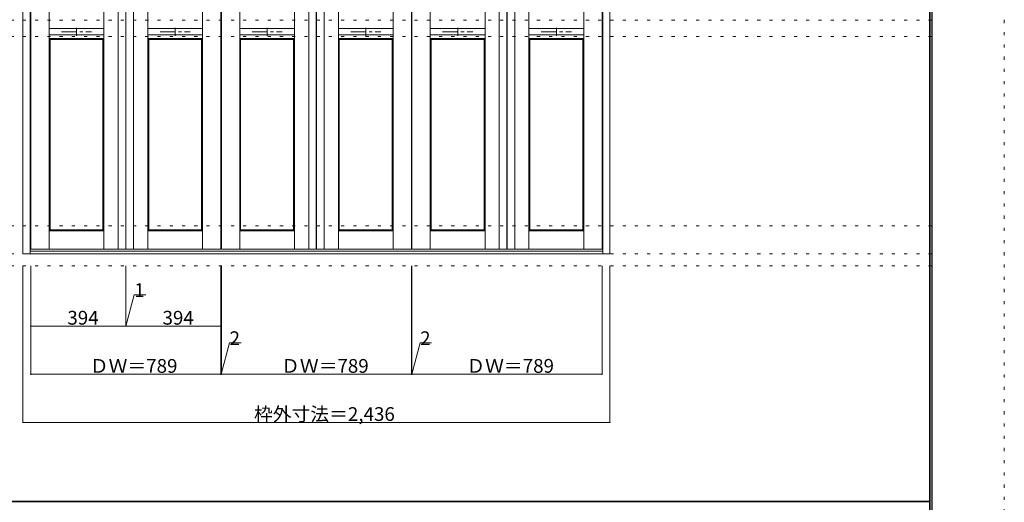
# Model space of a CAD drawing. Units: millimetres. Extents: x -6300 to 6008, y -4594 to 4425.
# Drawn here: x 1913 to 6000, y 186 to 2191 of the extents above; entities that cross this region are included whole.
import ezdxf

# ---------------------------------------------------------------- set-up
doc = ezdxf.new("R2010")
doc.units = ezdxf.units.MM
doc.header["$LTSCALE"] = 30
doc.linetypes.add('JWW_CENTER1', pattern=[3.386667, 2.116667, -0.423333, 0.423333, -0.423333])
doc.linetypes.add('JWW_HOJO', pattern=[1.693333, -1.27, 0.423333])
for name, color, linetype in [('0-0_補助線', 7, 'Continuous'), ('0-1_通り芯', 7, 'Continuous'), ('0-2_扉', 7, 'Continuous'), ('0-3_仕上げ', 7, 'Continuous'), ('0-4_枠', 7, 'Continuous'), ('0-9_取手彫込', 7, 'Continuous'), ('0-B_寸法', 7, 'Continuous'), ('F-0_補助線', 7, 'Continuous'), ('F-1_枠', 7, 'Continuous')]:
    doc.layers.add(name, color=color, linetype=linetype)

msp = doc.modelspace()

# ---------------------------------------------------------------- linework, layer by layer
at = {"layer": '0-0_補助線', "color": 7, "linetype": 'JWW_HOJO', "lineweight": 9}
for p, q in [((-5490, 2189), (5700, 2189)), ((-5490, 2121), (5700, 2121)), ((-5490, 1334), (5700, 1334)), ((-5490, 1218), (5700, 1218))]:
    msp.add_line(p, q, dxfattribs=at)
at = {"layer": '0-0_補助線', "color": 120, "linetype": 'JWW_HOJO', "lineweight": 5}
msp.add_line((-5490, 1168), (5700, 1168), dxfattribs=at)
at = {"layer": '0-1_通り芯', "color": 120, "linetype": 'JWW_CENTER1', "lineweight": 5}
for p, q in [((2086.7, 2141), (2211.7, 2141)), ((2149.2, 2157.5), (2149.2, 2124.5)), ((2496.2, 2141), (2621.2, 2141)), ((2558.7, 2157.5), (2558.7, 2124.5)), ((2877.7, 2141), (3002.7, 2141)), ((2940.2, 2157.5), (2940.2, 2124.5)), ((3287.2, 2141), (3412.2, 2141)), ((3349.7, 2157.5), (3349.7, 2124.5)), ((3668.7, 2141), (3793.7, 2141)), ((3731.2, 2157.5), (3731.2, 2124.5)), ((4078.2, 2141), (4203.2, 2141)), ((4140.7, 2157.5), (4140.7, 2124.5))]:
    msp.add_line(p, q, dxfattribs=at)
at = {"layer": '0-2_扉', "color": 92, "linetype": 'Continuous', "lineweight": 13}
for p, q in [((1959.5, 1238), (1959.5, 3522)), ((2353.5, 3522), (2353.5, 1238)), ((2354.5, 3522), (2354.5, 1238)), ((2748.5, 3522), (2748.5, 1238)), ((2750.5, 3522), (2750.5, 1238)), ((3144.5, 1238), (3144.5, 3522)), ((3145.5, 1238), (3145.5, 3522)), ((3539.5, 1238), (3539.5, 3522)), ((3541.5, 3522), (3541.5, 1238)), ((3935.5, 1238), (3935.5, 3522)), ((3936.5, 1238), (3936.5, 3522)), ((4330.5, 1238), (4330.5, 3522)), ((1959.5, 1238), (2353.5, 1238)), ((2354.5, 1238), (2748.5, 1238)), ((2750.5, 1238), (3144.5, 1238)), ((3145.5, 1238), (3539.5, 1238)), ((3541.5, 1238), (3935.5, 1238)), ((3936.5, 1238), (4330.5, 1238))]:
    msp.add_line(p, q, dxfattribs=at)
at = {"layer": '0-3_仕上げ', "color": 7, "linetype": 'Continuous', "lineweight": 9}
for p, q in [((2035.5, 1238), (2035.5, 3522)), ((2263, 1238), (2263, 3522)), ((2322, 1238), (2322, 3522)), ((2386, 1238), (2386, 3522)), ((2445, 1238), (2445, 3522)), ((2672.5, 1238), (2672.5, 3522)), ((2826.5, 1238), (2826.5, 3522)), ((3054, 1238), (3054, 3522)), ((3113, 1238), (3113, 3522)), ((3177, 1238), (3177, 3522)), ((3236, 1238), (3236, 3522)), ((3463.5, 1238), (3463.5, 3522)), ((3617.5, 1238), (3617.5, 3522)), ((3845, 1238), (3845, 3522)), ((3904, 1238), (3904, 3522)), ((3968, 1238), (3968, 3522)), ((4027, 1238), (4027, 3522)), ((4254.5, 1238), (4254.5, 3522)), ((2035.5, 2113), (2039.5, 2109)), ((2035.5, 2113), (2263, 2113)), ((2263, 2113), (2259, 2109)), ((2445, 2113), (2449, 2109)), ((2672.5, 2113), (2445, 2113)), ((2672.5, 2113), (2668.5, 2109)), ((2826.5, 2113), (2830.5, 2109)), ((2826.5, 2113), (3054, 2113)), ((3054, 2113), (3050, 2109)), ((3236, 2113), (3240, 2109)), ((3463.5, 2113), (3236, 2113)), ((3463.5, 2113), (3459.5, 2109)), ((3617.5, 2113), (3621.5, 2109)), ((3617.5, 2113), (3845, 2113)), ((3845, 2113), (3841, 2109)), ((4027, 2113), (4031, 2109)), ((4254.5, 2113), (4027, 2113)), ((4254.5, 2113), (4250.5, 2109)), ((2035.5, 1314), (2039.5, 1318)), ((2035.5, 1314), (2263, 1314)), ((2259, 1318), (2263, 1314)), ((2449, 1318), (2445, 1314)), ((2672.5, 1314), (2445, 1314)), ((2672.5, 1314), (2668.5, 1318)), ((2826.5, 1314), (2830.5, 1318)), ((2826.5, 1314), (3054, 1314)), ((3050, 1318), (3054, 1314)), ((3240, 1318), (3236, 1314)), ((3463.5, 1314), (3236, 1314)), ((3463.5, 1314), (3459.5, 1318)), ((3617.5, 1314), (3621.5, 1318)), ((3617.5, 1314), (3845, 1314)), ((3841, 1318), (3845, 1314)), ((4031, 1318), (4027, 1314)), ((4254.5, 1314), (4027, 1314)), ((4254.5, 1314), (4250.5, 1318))]:
    msp.add_line(p, q, dxfattribs=at)
at = {"layer": '0-3_仕上げ', "color": 92, "linetype": 'Continuous', "lineweight": 13}
for p, q in [((2039.5, 1318), (2039.5, 2109)), ((2039.5, 2109), (2259, 2109)), ((2259, 1318), (2259, 2109)), ((2668.5, 2109), (2449, 2109)), ((2449, 1318), (2449, 2109)), ((2668.5, 1318), (2668.5, 2109)), ((2830.5, 1318), (2830.5, 2109)), ((2830.5, 2109), (3050, 2109)), ((3050, 1318), (3050, 2109)), ((3240, 1318), (3240, 2109)), ((3459.5, 2109), (3240, 2109)), ((3459.5, 1318), (3459.5, 2109)), ((3621.5, 1318), (3621.5, 2109)), ((3621.5, 2109), (3841, 2109)), ((3841, 1318), (3841, 2109)), ((4031, 1318), (4031, 2109)), ((4250.5, 2109), (4031, 2109)), ((4250.5, 1318), (4250.5, 2109)), ((2039.5, 1318), (2259, 1318)), ((2668.5, 1318), (2449, 1318)), ((2830.5, 1318), (3050, 1318)), ((3459.5, 1318), (3240, 1318)), ((3621.5, 1318), (3841, 1318)), ((4250.5, 1318), (4031, 1318))]:
    msp.add_line(p, q, dxfattribs=at)
at = {"layer": '0-4_枠', "color": 92, "linetype": 'Continuous', "lineweight": 13}
for p, q in [((1927, 1218), (1927, 3565.5)), ((4363, 1218), (4363, 3565.5)), ((1957, 1218), (1957, 3529.5)), ((4333, 1218), (4333, 3529.5)), ((1957, 1230), (4333, 1230)), ((1927, 1218), (4363, 1218))]:
    msp.add_line(p, q, dxfattribs=at)
at = {"layer": '0-9_取手彫込', "color": 92, "linetype": 'Continuous', "lineweight": 13}
for p, q in [((2035.5, 2154), (2263, 2154)), ((2035.5, 2128), (2263, 2128)), ((2445, 2154), (2672.5, 2154)), ((2445, 2128), (2672.5, 2128)), ((2826.5, 2154), (3054, 2154)), ((2826.5, 2128), (3054, 2128)), ((3236, 2154), (3463.5, 2154)), ((3236, 2128), (3463.5, 2128)), ((3617.5, 2154), (3845, 2154)), ((3617.5, 2128), (3845, 2128)), ((4027, 2154), (4254.5, 2154)), ((4027, 2128), (4254.5, 2128))]:
    msp.add_line(p, q, dxfattribs=at)
at = {"layer": '0-9_取手彫込', "color": 7, "linetype": 'Continuous', "lineweight": 9}
for p, q in [((2035.5, 2154), (2035.5, 2128)), ((2263, 2154), (2263, 2128)), ((2445, 2154), (2445, 2128)), ((2672.5, 2154), (2672.5, 2128)), ((2826.5, 2154), (2826.5, 2128)), ((3054, 2154), (3054, 2128)), ((3236, 2154), (3236, 2128)), ((3463.5, 2154), (3463.5, 2128)), ((3617.5, 2154), (3617.5, 2128)), ((3845, 2154), (3845, 2128)), ((4027, 2154), (4027, 2128)), ((4254.5, 2154), (4254.5, 2128))]:
    msp.add_line(p, q, dxfattribs=at)
at = {"layer": '0-B_寸法', "color": 120, "linetype": 'Continuous', "lineweight": 5}
for p, q in [((1927, 518), (1927, 1168)), ((1959.5, 718), (1959.5, 1168)), ((2353.5, 918), (2353.5, 1168)), ((2354.5, 918), (2354.5, 1168)), ((2748.5, 718), (2748.5, 1168)), ((2750.5, 718), (2750.5, 1168)), ((3539.5, 718), (3539.5, 1168)), ((3541.5, 718), (3541.5, 1168)), ((4330.5, 718), (4330.5, 1168)), ((4363, 518), (4363, 1168)), ((2354, 918), (2388.9, 1048.1)), ((2388.9, 1048.1), (2436.7, 1048.1)), ((1959.5, 918), (2353.5, 918)), ((2353.5, 918), (2354.5, 918)), ((2354.5, 918), (2748.5, 918)), ((2749.5, 718), (2784.4, 848.1)), ((2784.4, 848.1), (2832.2, 848.1)), ((3540.5, 718), (3575.4, 848.1)), ((3575.4, 848.1), (3623.2, 848.1)), ((1959.5, 718), (2748.5, 718)), ((2748.5, 718), (2750.5, 718)), ((2750.5, 718), (3539.5, 718)), ((3539.5, 718), (3541.5, 718)), ((3541.5, 718), (4330.5, 718)), ((1927, 518), (4363, 518))]:
    msp.add_line(p, q, dxfattribs=at)
at = {"layer": '0-B_寸法', "color": 7, "linetype": 'Continuous', "lineweight": 9, "const_width": 3}
for points in [[(1961, 918, 0.414214), (1959.5, 919.5, 0.414214), (1958, 918, 0.414214), (1959.5, 916.5, 0.414214)], [(2355, 918, 0.414214), (2353.5, 919.5, 0.414214), (2352, 918, 0.414214), (2353.5, 916.5, 0.414214)], [(2356, 918, 0.414214), (2354.5, 919.5, 0.414214), (2353, 918, 0.414214), (2354.5, 916.5, 0.414214)], [(2750, 918, 0.414214), (2748.5, 919.5, 0.414214), (2747, 918, 0.414214), (2748.5, 916.5, 0.414214)], [(1961, 718, 0.414214), (1959.5, 719.5, 0.414214), (1958, 718, 0.414214), (1959.5, 716.5, 0.414214)], [(2750, 718, 0.414214), (2748.5, 719.5, 0.414214), (2747, 718, 0.414214), (2748.5, 716.5, 0.414214)], [(2752, 718, 0.414214), (2750.5, 719.5, 0.414214), (2749, 718, 0.414214), (2750.5, 716.5, 0.414214)], [(3541, 718, 0.414214), (3539.5, 719.5, 0.414214), (3538, 718, 0.414214), (3539.5, 716.5, 0.414214)], [(3543, 718, 0.414214), (3541.5, 719.5, 0.414214), (3540, 718, 0.414214), (3541.5, 716.5, 0.414214)], [(4332, 718, 0.414214), (4330.5, 719.5, 0.414214), (4329, 718, 0.414214), (4330.5, 716.5, 0.414214)], [(1928.5, 518, 0.414214), (1927, 519.5, 0.414214), (1925.5, 518, 0.414214), (1927, 516.5, 0.414214)], [(4364.5, 518, 0.414214), (4363, 519.5, 0.414214), (4361.5, 518, 0.414214), (4363, 516.5, 0.414214)]]:
    msp.add_lwpolyline(points, format="xyb", close=True, dxfattribs=at)
at = {"layer": 'F-0_補助線', "color": 120, "linetype": 'JWW_HOJO', "lineweight": 5}
msp.add_line((6000, 4425), (6000, -4455), dxfattribs=at)
at = {"layer": 'F-1_枠', "color": 200, "linetype": 'Continuous', "lineweight": 20}
for p, q in [((5690, 4175), (5690, -4205)), ((5695, 4175), (5695, -4205)), ((5700, 4175), (5700, -4205)), ((-5990, 190.5), (5690, 190.5)), ((-5990, 187.5), (5690, 187.5))]:
    msp.add_line(p, q, dxfattribs=at)

# ---------------------------------------------------------------- texts
at = {"layer": '0-B_寸法', "color": 7, "linetype": 'Continuous', "lineweight": 211, "char_height": 57.15, "attachment_point": 7}
for s, insert, width in [('{\\fＭＳ ゴシック|b0|i0|c128|p49;1}', (2388.9, 1039.2), 37.5), ('{\\fＭＳ ゴシック|b0|i0|c128|p49;394}', (2111.2, 924.1), 112.5), ('{\\fＭＳ ゴシック|b0|i0|c128|p49;394}', (2506.2, 924.1), 112.5), ('{\\fＭＳ ゴシック|b0|i0|c128|p49;2}', (2784.4, 839.2), 37.5), ('{\\fＭＳ ゴシック|b0|i0|c128|p49;2}', (3575.4, 839.2), 37.5), ('{\\fＭＳ ゴシック|b0|i0|c128|p49;ＤＷ＝789}', (2204.5, 724.1), 337.5), ('{\\fＭＳ ゴシック|b0|i0|c128|p49;ＤＷ＝789}', (2998.2, 724.1), 337.5), ('{\\fＭＳ ゴシック|b0|i0|c128|p49;ＤＷ＝789}', (3767.2, 724.1), 337.5), ('{\\fＭＳ ゴシック|b0|i0|c128|p49;枠外寸法＝2,436}', (2885.7, 524.1), 562.5)]:
    msp.add_mtext(s, dxfattribs=dict(at, insert=insert, width=width))

doc.saveas('drawing.dxf')
